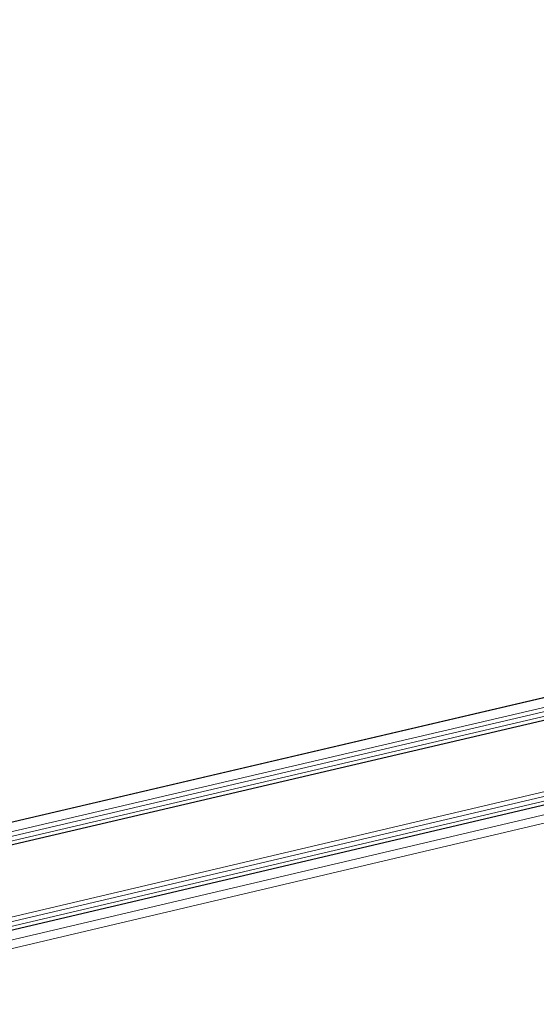
# Model space of a CAD drawing. Extents: x 1112 to 2162, y 0 to 1485.
# Drawn here: x 1522 to 1553, y 755 to 813 of the extents above; entities that cross this region are included whole.
import ezdxf

# ---------------------------------------------------------------- set-up
doc = ezdxf.new("R2010")
doc.units = 0
doc.header["$LTSCALE"] = 15
doc.layers.get('0').update_dxf_attribs({"linetype": 'CONTINUOUS'})
doc.layers.add('rahm2', color=2, linetype='CONTINUOUS', plot=False)
doc.layers.add('UK4', color=4, linetype='CONTINUOUS')

# ---------------------------------------------------------------- blocks, each defined once
blk = doc.blocks.new('W630.de_P1_1')
at = {"lineweight": 0, "extrusion": (-5.55112e-17, 0.965885, 0.258972)}
for p, q in [((-90.619, 25.671), (128.014, 76.786)), ((129.26, 76.536), (-89.368, 25.35)), ((131.663, 75.064), (-84.678, 24.147))]:
    blk.add_line(p, q, dxfattribs=at)
blk = doc.blocks.new('W630.de_P1_2')
at = {"lineweight": 0, "extrusion": (-8.32667e-17, 0.965885, 0.258972)}
for p, q in [((-90.619, 25.671), (128.014, 76.786)), ((-90.581, 25.67), (128.052, 76.787)), ((-90.051, 25.534), (128.58, 76.681)), ((-89.953, 25.435), (128.675, 76.595)), ((-89.854, 25.336), (128.771, 76.51)), ((129.26, 76.536), (-89.368, 25.35)), ((-89.33, 25.349), (129.298, 76.537)), ((-85.365, 24.332), (131.669, 75.372)), ((-85.266, 24.233), (131.667, 75.263)), ((-85.167, 24.133), (131.665, 75.154)), ((131.663, 75.064), (-84.678, 24.147)), ((-84.64, 24.146), (131.663, 75.055)), ((-84.106, 24.009), (131.658, 74.822)), ((-83.985, 23.808), (131.681, 74.624))]:
    blk.add_line(p, q, dxfattribs=at)

msp = doc.modelspace()

# ---------------------------------------------------------------- block references
at = {"layer": 'rahm2', "xscale": 2.210659308266532, "yscale": 2.210659308266532, "zscale": 2.210659308266532}
msp.add_blockref('W630.de_P1_2', (1692.294, 702.03), dxfattribs=at)
at = {"layer": 'UK4', "xscale": 2.210659308266532, "yscale": 2.210659308266532, "zscale": 2.210659308266532}
msp.add_blockref('W630.de_P1_1', (1692.294, 702.03), dxfattribs=at)

doc.saveas('drawing.dxf')
